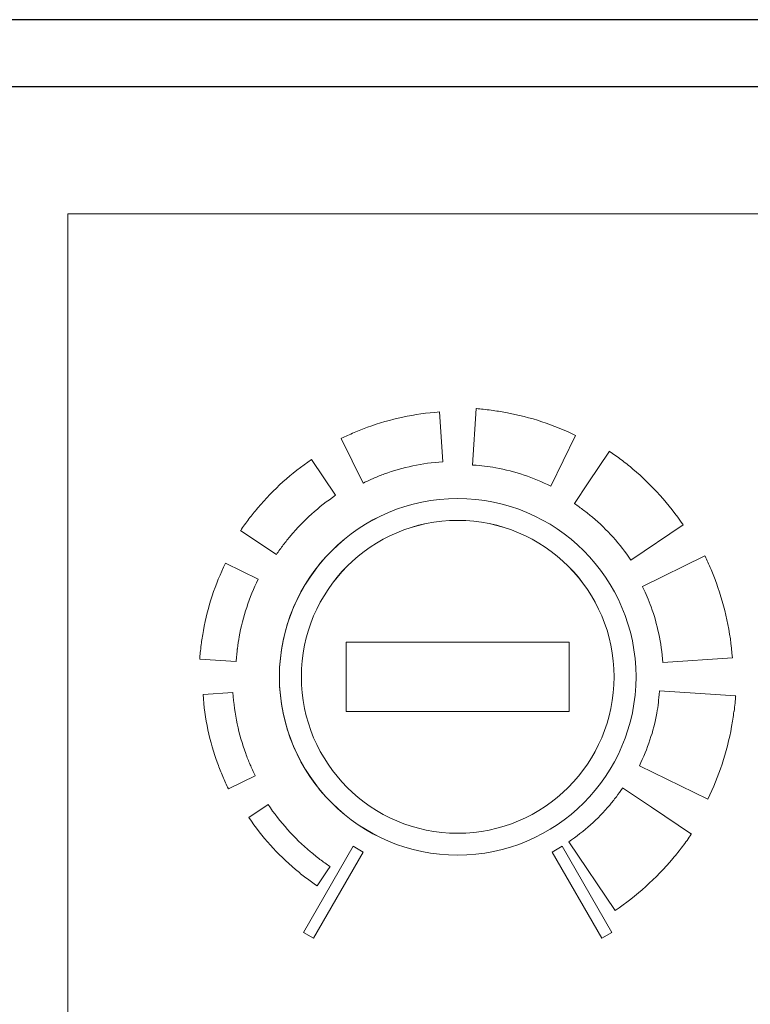
# Model space of a CAD drawing. Units: inches. Extents: x 2146 to 2643, y 752 to 1423.
# Drawn here: x 2349 to 2366, y 1214 to 1237 of the extents above; entities that cross this region are included whole.
import ezdxf

# ---------------------------------------------------------------- set-up
doc = ezdxf.new("R2010")
doc.units = ezdxf.units.IN
doc.header["$MEASUREMENT"] = 0

msp = doc.modelspace()

# ---------------------------------------------------------------- linework, layer by layer
for points in [[(2179.426, 1146.606), (2609.426, 1146.606), (2609.426, 1236.606), (2179.426, 1236.606)], [(2180.96, 1235.072), (2606.91, 1235.072), (2606.91, 1148.162), (2180.96, 1148.162)]]:
    msp.add_lwpolyline(points, close=True)
at = {"lineweight": 13}
msp.add_lwpolyline([(2356.384, 1220.742), (2361.497, 1220.742), (2361.497, 1222.329), (2356.384, 1222.329)], close=True, dxfattribs=at)
at = {"color": 251, "lineweight": 13}
for points, knots in [([(2349.995, 1232.155), (2349.995, 1232.155), (2367.466, 1232.155), (2367.466, 1232.155), (2367.466, 1232.155), (2367.466, 1232.155), (2381.93, 1219.641), (2381.93, 1219.641), (2381.93, 1219.641), (2381.93, 1219.641), (2381.93, 1151.22), (2381.93, 1151.22), (2381.93, 1151.22), (2381.93, 1151.22), (2349.995, 1151.22), (2349.995, 1151.22), (2349.995, 1151.22), (2349.995, 1151.22), (2349.995, 1232.155), (2349.995, 1232.155)], [0, 0, 0, 0, 0.2, 0.2, 0.2, 0.2, 0.4, 0.4, 0.4, 0.4, 0.6, 0.6, 0.6, 0.6, 0.8, 0.8, 0.8, 0.8, 1, 1, 1, 1]), ([(2358.941, 1225.627), (2361.194, 1225.627), (2363.032, 1223.79), (2363.032, 1221.537), (2363.032, 1221.537), (2363.032, 1219.283), (2361.194, 1217.446), (2358.941, 1217.446), (2358.941, 1217.446), (2356.688, 1217.446), (2354.85, 1219.283), (2354.85, 1221.537), (2354.85, 1221.537), (2354.85, 1223.79), (2356.688, 1225.627), (2358.941, 1225.627)], [0, 0, 0, 0, 0.25, 0.25, 0.25, 0.25, 0.5, 0.5, 0.5, 0.5, 0.75, 0.75, 0.75, 0.75, 1, 1, 1, 1])]:
    msp.add_open_spline(points, degree=3, knots=knots, dxfattribs=at)
at = {"color": 7, "lineweight": 13}
for points, knots in [([(2356.269, 1227.001), (2356.269, 1227.001), (2356.275, 1227.004), (2356.275, 1227.004), (2356.275, 1227.004), (2356.275, 1227.004), (2356.277, 1227.006), (2356.277, 1227.006), (2356.277, 1227.006), (2356.362, 1227.048), (2356.46, 1227.092), (2356.569, 1227.139), (2356.569, 1227.139), (2356.665, 1227.18), (2356.766, 1227.219), (2356.871, 1227.258), (2356.871, 1227.258), (2357.399, 1227.45), (2357.953, 1227.571), (2358.523, 1227.61), (2358.523, 1227.61), (2358.523, 1227.61), (2358.599, 1226.469), (2358.599, 1226.469), (2358.599, 1226.469), (2358.126, 1226.437), (2357.676, 1226.34), (2357.259, 1226.188), (2357.259, 1226.188), (2357.18, 1226.159), (2357.099, 1226.127), (2357.015, 1226.091), (2357.015, 1226.091), (2356.945, 1226.062), (2356.865, 1226.024), (2356.776, 1225.981), (2356.776, 1225.981), (2356.776, 1225.981), (2356.776, 1225.982), (2356.776, 1225.982), (2356.776, 1225.982), (2356.776, 1225.982), (2356.773, 1225.98), (2356.773, 1225.98), (2356.773, 1225.98), (2356.773, 1225.98), (2356.269, 1227.001), (2356.269, 1227.001)], [0, 0, 0, 0, 0.083333, 0.083333, 0.083333, 0.083333, 0.166667, 0.166667, 0.166667, 0.166667, 0.25, 0.25, 0.25, 0.25, 0.333333, 0.333333, 0.333333, 0.333333, 0.416667, 0.416667, 0.416667, 0.416667, 0.5, 0.5, 0.5, 0.5, 0.583333, 0.583333, 0.583333, 0.583333, 0.666667, 0.666667, 0.666667, 0.666667, 0.75, 0.75, 0.75, 0.75, 0.833333, 0.833333, 0.833333, 0.833333, 0.916667, 0.916667, 0.916667, 0.916667, 1, 1, 1, 1]), ([(2359.365, 1227.686), (2359.365, 1227.686), (2359.372, 1227.686), (2359.372, 1227.686), (2359.372, 1227.686), (2359.466, 1227.679), (2359.579, 1227.667), (2359.71, 1227.651), (2359.71, 1227.651), (2359.71, 1227.651), (2359.712, 1227.648), (2359.712, 1227.648), (2359.712, 1227.648), (2359.824, 1227.634), (2359.934, 1227.617), (2360.043, 1227.598), (2360.043, 1227.598), (2360.614, 1227.494), (2361.151, 1227.314), (2361.645, 1227.072), (2361.645, 1227.072), (2361.645, 1227.072), (2361.08, 1225.91), (2361.08, 1225.91), (2361.08, 1225.91), (2360.679, 1226.106), (2360.255, 1226.249), (2359.816, 1226.33), (2359.816, 1226.33), (2359.729, 1226.345), (2359.641, 1226.359), (2359.554, 1226.37), (2359.554, 1226.37), (2359.554, 1226.37), (2359.553, 1226.368), (2359.553, 1226.368), (2359.553, 1226.368), (2359.484, 1226.377), (2359.395, 1226.385), (2359.286, 1226.392), (2359.286, 1226.392), (2359.286, 1226.392), (2359.279, 1226.393), (2359.279, 1226.393), (2359.279, 1226.393), (2359.279, 1226.393), (2359.365, 1227.686), (2359.365, 1227.686)], [0, 0, 0, 0, 0.083333, 0.083333, 0.083333, 0.083333, 0.166667, 0.166667, 0.166667, 0.166667, 0.25, 0.25, 0.25, 0.25, 0.333333, 0.333333, 0.333333, 0.333333, 0.416667, 0.416667, 0.416667, 0.416667, 0.5, 0.5, 0.5, 0.5, 0.583333, 0.583333, 0.583333, 0.583333, 0.666667, 0.666667, 0.666667, 0.666667, 0.75, 0.75, 0.75, 0.75, 0.833333, 0.833333, 0.833333, 0.833333, 0.916667, 0.916667, 0.916667, 0.916667, 1, 1, 1, 1]), ([(2362.422, 1226.71), (2362.422, 1226.71), (2362.422, 1226.71), (2362.422, 1226.71), (2362.422, 1226.71), (2362.422, 1226.71), (2362.425, 1226.707), (2362.425, 1226.707), (2362.425, 1226.707), (2362.515, 1226.646), (2362.606, 1226.581), (2362.698, 1226.511), (2362.698, 1226.511), (2362.784, 1226.446), (2362.872, 1226.376), (2362.961, 1226.3), (2362.961, 1226.3), (2363.402, 1225.927), (2363.79, 1225.496), (2364.112, 1225.019), (2364.112, 1225.019), (2364.112, 1225.019), (2362.915, 1224.212), (2362.915, 1224.212), (2362.915, 1224.212), (2362.665, 1224.581), (2362.367, 1224.914), (2362.03, 1225.199), (2362.03, 1225.199), (2361.968, 1225.251), (2361.901, 1225.304), (2361.829, 1225.359), (2361.829, 1225.359), (2361.764, 1225.408), (2361.694, 1225.458), (2361.621, 1225.508), (2361.621, 1225.508), (2361.621, 1225.508), (2361.62, 1225.507), (2361.62, 1225.507), (2361.62, 1225.507), (2361.62, 1225.507), (2361.62, 1225.508), (2361.62, 1225.508), (2361.62, 1225.508), (2361.62, 1225.508), (2361.62, 1225.509), (2361.62, 1225.509), (2361.62, 1225.509), (2361.619, 1225.509), (2361.619, 1225.51), (2361.618, 1225.51), (2361.618, 1225.51), (2361.618, 1225.51), (2361.936, 1225.982), (2361.936, 1225.982), (2361.936, 1225.982), (2361.936, 1225.982), (2362.422, 1226.71), (2362.422, 1226.71)], [0, 0, 0, 0, 0.066667, 0.066667, 0.066667, 0.066667, 0.133333, 0.133333, 0.133333, 0.133333, 0.2, 0.2, 0.2, 0.2, 0.266667, 0.266667, 0.266667, 0.266667, 0.333333, 0.333333, 0.333333, 0.333333, 0.4, 0.4, 0.4, 0.4, 0.466667, 0.466667, 0.466667, 0.466667, 0.533333, 0.533333, 0.533333, 0.533333, 0.6, 0.6, 0.6, 0.6, 0.666667, 0.666667, 0.666667, 0.666667, 0.733333, 0.733333, 0.733333, 0.733333, 0.8, 0.8, 0.8, 0.8, 0.866667, 0.866667, 0.866667, 0.866667, 0.933333, 0.933333, 0.933333, 0.933333, 1, 1, 1, 1]), ([(2353.959, 1224.89), (2353.959, 1224.89), (2353.959, 1224.89), (2353.959, 1224.89), (2353.959, 1224.89), (2353.959, 1224.89), (2353.961, 1224.892), (2353.961, 1224.892), (2353.961, 1224.892), (2354.02, 1224.98), (2354.083, 1225.068), (2354.15, 1225.156), (2354.15, 1225.156), (2354.213, 1225.239), (2354.281, 1225.323), (2354.353, 1225.409), (2354.353, 1225.409), (2354.712, 1225.833), (2355.127, 1226.207), (2355.587, 1226.518), (2355.587, 1226.518), (2355.587, 1226.518), (2356.139, 1225.699), (2356.139, 1225.699), (2356.139, 1225.699), (2355.753, 1225.438), (2355.405, 1225.125), (2355.106, 1224.772), (2355.106, 1224.772), (2355.051, 1224.706), (2354.995, 1224.636), (2354.938, 1224.561), (2354.938, 1224.561), (2354.885, 1224.491), (2354.833, 1224.418), (2354.782, 1224.342), (2354.782, 1224.342), (2354.782, 1224.342), (2354.782, 1224.342), (2354.782, 1224.342), (2354.782, 1224.342), (2354.782, 1224.342), (2354.781, 1224.341), (2354.781, 1224.341), (2354.781, 1224.341), (2354.781, 1224.341), (2354.781, 1224.341), (2354.781, 1224.341), (2354.781, 1224.341), (2354.781, 1224.341), (2354.78, 1224.34), (2354.78, 1224.34), (2354.78, 1224.34), (2354.78, 1224.34), (2354.495, 1224.532), (2354.495, 1224.532), (2354.495, 1224.532), (2354.495, 1224.532), (2353.959, 1224.89), (2353.959, 1224.89)], [0, 0, 0, 0, 0.066667, 0.066667, 0.066667, 0.066667, 0.133333, 0.133333, 0.133333, 0.133333, 0.2, 0.2, 0.2, 0.2, 0.266667, 0.266667, 0.266667, 0.266667, 0.333333, 0.333333, 0.333333, 0.333333, 0.4, 0.4, 0.4, 0.4, 0.466667, 0.466667, 0.466667, 0.466667, 0.533333, 0.533333, 0.533333, 0.533333, 0.6, 0.6, 0.6, 0.6, 0.666667, 0.666667, 0.666667, 0.666667, 0.733333, 0.733333, 0.733333, 0.733333, 0.8, 0.8, 0.8, 0.8, 0.866667, 0.866667, 0.866667, 0.866667, 0.933333, 0.933333, 0.933333, 0.933333, 1, 1, 1, 1]), ([(2364.61, 1224.31), (2364.61, 1224.31), (2364.613, 1224.305), (2364.613, 1224.305), (2364.613, 1224.305), (2364.613, 1224.305), (2364.616, 1224.301), (2364.616, 1224.301), (2364.616, 1224.301), (2364.657, 1224.218), (2364.703, 1224.117), (2364.753, 1223.998), (2364.753, 1223.998), (2364.795, 1223.9), (2364.836, 1223.795), (2364.876, 1223.685), (2364.876, 1223.685), (2365.076, 1223.135), (2365.202, 1222.559), (2365.243, 1221.97), (2365.243, 1221.97), (2365.243, 1221.97), (2363.645, 1221.864), (2363.645, 1221.864), (2363.645, 1221.864), (2363.614, 1222.318), (2363.522, 1222.747), (2363.379, 1223.142), (2363.379, 1223.142), (2363.352, 1223.216), (2363.321, 1223.293), (2363.287, 1223.374), (2363.287, 1223.374), (2363.261, 1223.435), (2363.225, 1223.511), (2363.181, 1223.602), (2363.181, 1223.602), (2363.181, 1223.602), (2363.182, 1223.603), (2363.182, 1223.603), (2363.182, 1223.603), (2363.182, 1223.603), (2363.181, 1223.605), (2363.181, 1223.605), (2363.181, 1223.605), (2363.181, 1223.605), (2364.61, 1224.31), (2364.61, 1224.31)], [0, 0, 0, 0, 0.083333, 0.083333, 0.083333, 0.083333, 0.166667, 0.166667, 0.166667, 0.166667, 0.25, 0.25, 0.25, 0.25, 0.333333, 0.333333, 0.333333, 0.333333, 0.416667, 0.416667, 0.416667, 0.416667, 0.5, 0.5, 0.5, 0.5, 0.583333, 0.583333, 0.583333, 0.583333, 0.666667, 0.666667, 0.666667, 0.666667, 0.75, 0.75, 0.75, 0.75, 0.833333, 0.833333, 0.833333, 0.833333, 0.916667, 0.916667, 0.916667, 0.916667, 1, 1, 1, 1]), ([(2353.021, 1221.945), (2353.021, 1221.945), (2353.022, 1221.952), (2353.022, 1221.952), (2353.022, 1221.952), (2353.027, 1222.032), (2353.039, 1222.141), (2353.056, 1222.277), (2353.056, 1222.277), (2353.056, 1222.277), (2353.054, 1222.277), (2353.054, 1222.277), (2353.054, 1222.277), (2353.066, 1222.369), (2353.083, 1222.476), (2353.105, 1222.598), (2353.105, 1222.598), (2353.205, 1223.145), (2353.378, 1223.663), (2353.612, 1224.141), (2353.612, 1224.141), (2353.612, 1224.141), (2354.364, 1223.774), (2354.364, 1223.774), (2354.364, 1223.774), (2354.159, 1223.358), (2354.01, 1222.913), (2353.926, 1222.451), (2353.926, 1222.451), (2353.912, 1222.376), (2353.898, 1222.284), (2353.885, 1222.176), (2353.885, 1222.176), (2353.885, 1222.176), (2353.883, 1222.174), (2353.883, 1222.174), (2353.883, 1222.174), (2353.875, 1222.111), (2353.867, 1222.019), (2353.858, 1221.896), (2353.858, 1221.896), (2353.858, 1221.896), (2353.858, 1221.889), (2353.858, 1221.889), (2353.858, 1221.889), (2353.858, 1221.889), (2353.021, 1221.945), (2353.021, 1221.945)], [0, 0, 0, 0, 0.083333, 0.083333, 0.083333, 0.083333, 0.166667, 0.166667, 0.166667, 0.166667, 0.25, 0.25, 0.25, 0.25, 0.333333, 0.333333, 0.333333, 0.333333, 0.416667, 0.416667, 0.416667, 0.416667, 0.5, 0.5, 0.5, 0.5, 0.583333, 0.583333, 0.583333, 0.583333, 0.666667, 0.666667, 0.666667, 0.666667, 0.75, 0.75, 0.75, 0.75, 0.833333, 0.833333, 0.833333, 0.833333, 0.916667, 0.916667, 0.916667, 0.916667, 1, 1, 1, 1]), ([(2353.682, 1218.965), (2353.682, 1218.965), (2353.679, 1218.971), (2353.679, 1218.971), (2353.679, 1218.971), (2353.679, 1218.971), (2353.678, 1218.972), (2353.678, 1218.972), (2353.678, 1218.972), (2353.636, 1219.058), (2353.593, 1219.152), (2353.55, 1219.254), (2353.55, 1219.254), (2353.51, 1219.347), (2353.471, 1219.444), (2353.435, 1219.544), (2353.435, 1219.544), (2353.251, 1220.049), (2353.135, 1220.583), (2353.097, 1221.134), (2353.097, 1221.134), (2353.097, 1221.134), (2353.782, 1221.179), (2353.782, 1221.179), (2353.782, 1221.179), (2353.816, 1220.687), (2353.917, 1220.216), (2354.077, 1219.777), (2354.077, 1219.777), (2354.108, 1219.692), (2354.141, 1219.607), (2354.178, 1219.521), (2354.178, 1219.521), (2354.211, 1219.444), (2354.249, 1219.36), (2354.293, 1219.272), (2354.293, 1219.272), (2354.293, 1219.272), (2354.292, 1219.271), (2354.292, 1219.271), (2354.292, 1219.271), (2354.292, 1219.271), (2354.294, 1219.267), (2354.294, 1219.267), (2354.294, 1219.267), (2354.294, 1219.267), (2353.682, 1218.965), (2353.682, 1218.965)], [0, 0, 0, 0, 0.083333, 0.083333, 0.083333, 0.083333, 0.166667, 0.166667, 0.166667, 0.166667, 0.25, 0.25, 0.25, 0.25, 0.333333, 0.333333, 0.333333, 0.333333, 0.416667, 0.416667, 0.416667, 0.416667, 0.5, 0.5, 0.5, 0.5, 0.583333, 0.583333, 0.583333, 0.583333, 0.666667, 0.666667, 0.666667, 0.666667, 0.75, 0.75, 0.75, 0.75, 0.833333, 0.833333, 0.833333, 0.833333, 0.916667, 0.916667, 0.916667, 0.916667, 1, 1, 1, 1]), ([(2365.319, 1221.098), (2365.319, 1221.098), (2365.318, 1221.092), (2365.318, 1221.092), (2365.318, 1221.092), (2365.312, 1221), (2365.299, 1220.882), (2365.282, 1220.741), (2365.282, 1220.741), (2365.282, 1220.741), (2365.278, 1220.738), (2365.278, 1220.738), (2365.278, 1220.738), (2365.264, 1220.623), (2365.246, 1220.509), (2365.226, 1220.395), (2365.226, 1220.395), (2365.117, 1219.802), (2364.932, 1219.244), (2364.681, 1218.734), (2364.681, 1218.734), (2364.681, 1218.734), (2363.109, 1219.499), (2363.109, 1219.499), (2363.109, 1219.499), (2363.297, 1219.883), (2363.434, 1220.287), (2363.51, 1220.703), (2363.51, 1220.703), (2363.525, 1220.785), (2363.538, 1220.869), (2363.549, 1220.953), (2363.549, 1220.953), (2363.549, 1220.953), (2363.546, 1220.953), (2363.546, 1220.953), (2363.546, 1220.953), (2363.553, 1221.012), (2363.561, 1221.096), (2363.568, 1221.208), (2363.568, 1221.208), (2363.568, 1221.208), (2363.569, 1221.215), (2363.569, 1221.215), (2363.569, 1221.215), (2363.569, 1221.215), (2365.319, 1221.098), (2365.319, 1221.098)], [0, 0, 0, 0, 0.083333, 0.083333, 0.083333, 0.083333, 0.166667, 0.166667, 0.166667, 0.166667, 0.25, 0.25, 0.25, 0.25, 0.333333, 0.333333, 0.333333, 0.333333, 0.416667, 0.416667, 0.416667, 0.416667, 0.5, 0.5, 0.5, 0.5, 0.583333, 0.583333, 0.583333, 0.583333, 0.666667, 0.666667, 0.666667, 0.666667, 0.75, 0.75, 0.75, 0.75, 0.833333, 0.833333, 0.833333, 0.833333, 0.916667, 0.916667, 0.916667, 0.916667, 1, 1, 1, 1]), ([(2364.304, 1217.931), (2364.304, 1217.931), (2364.304, 1217.93), (2364.304, 1217.93), (2364.304, 1217.93), (2364.304, 1217.93), (2364.3, 1217.926), (2364.3, 1217.926), (2364.3, 1217.926), (2364.238, 1217.834), (2364.17, 1217.739), (2364.097, 1217.643), (2364.097, 1217.643), (2364.031, 1217.557), (2363.958, 1217.465), (2363.878, 1217.37), (2363.878, 1217.37), (2363.492, 1216.914), (2363.045, 1216.512), (2362.551, 1216.178), (2362.551, 1216.178), (2362.551, 1216.178), (2361.489, 1217.753), (2361.489, 1217.753), (2361.489, 1217.753), (2361.841, 1217.991), (2362.158, 1218.276), (2362.429, 1218.596), (2362.429, 1218.596), (2362.477, 1218.653), (2362.528, 1218.717), (2362.582, 1218.788), (2362.582, 1218.788), (2362.627, 1218.849), (2362.675, 1218.914), (2362.722, 1218.985), (2362.722, 1218.985), (2362.722, 1218.985), (2362.721, 1218.985), (2362.721, 1218.985), (2362.721, 1218.985), (2362.721, 1218.985), (2362.722, 1218.986), (2362.722, 1218.986), (2362.722, 1218.986), (2362.722, 1218.986), (2362.723, 1218.985), (2362.723, 1218.985), (2362.723, 1218.985), (2362.723, 1218.986), (2362.724, 1218.988), (2362.725, 1218.989), (2362.725, 1218.989), (2362.725, 1218.989), (2363.385, 1218.544), (2363.385, 1218.544), (2363.385, 1218.544), (2363.385, 1218.544), (2364.304, 1217.931), (2364.304, 1217.931)], [0, 0, 0, 0, 0.066667, 0.066667, 0.066667, 0.066667, 0.133333, 0.133333, 0.133333, 0.133333, 0.2, 0.2, 0.2, 0.2, 0.266667, 0.266667, 0.266667, 0.266667, 0.333333, 0.333333, 0.333333, 0.333333, 0.4, 0.4, 0.4, 0.4, 0.466667, 0.466667, 0.466667, 0.466667, 0.533333, 0.533333, 0.533333, 0.533333, 0.6, 0.6, 0.6, 0.6, 0.666667, 0.666667, 0.666667, 0.666667, 0.733333, 0.733333, 0.733333, 0.733333, 0.8, 0.8, 0.8, 0.8, 0.866667, 0.866667, 0.866667, 0.866667, 0.933333, 0.933333, 0.933333, 0.933333, 1, 1, 1, 1]), ([(2355.715, 1216.743), (2355.715, 1216.743), (2355.714, 1216.744), (2355.714, 1216.744), (2355.714, 1216.744), (2355.714, 1216.744), (2355.713, 1216.745), (2355.713, 1216.745), (2355.713, 1216.745), (2355.628, 1216.802), (2355.544, 1216.863), (2355.46, 1216.926), (2355.46, 1216.926), (2355.378, 1216.988), (2355.297, 1217.054), (2355.216, 1217.122), (2355.216, 1217.122), (2354.808, 1217.466), (2354.449, 1217.866), (2354.149, 1218.309), (2354.149, 1218.309), (2354.149, 1218.309), (2354.59, 1218.607), (2354.59, 1218.607), (2354.59, 1218.607), (2354.863, 1218.204), (2355.19, 1217.84), (2355.56, 1217.527), (2355.56, 1217.527), (2355.63, 1217.468), (2355.704, 1217.409), (2355.78, 1217.351), (2355.78, 1217.351), (2355.854, 1217.295), (2355.931, 1217.24), (2356.009, 1217.187), (2356.009, 1217.187), (2356.009, 1217.187), (2356.01, 1217.187), (2356.01, 1217.187), (2356.01, 1217.187), (2356.01, 1217.187), (2356.011, 1217.186), (2356.011, 1217.186), (2356.011, 1217.186), (2356.011, 1217.186), (2356.01, 1217.186), (2356.01, 1217.186), (2356.01, 1217.186), (2356.011, 1217.186), (2356.011, 1217.186), (2356.011, 1217.186), (2356.011, 1217.186), (2356.011, 1217.186), (2355.945, 1217.088), (2355.945, 1217.088), (2355.945, 1217.088), (2355.945, 1217.088), (2355.715, 1216.743), (2355.715, 1216.743)], [0, 0, 0, 0, 0.066667, 0.066667, 0.066667, 0.066667, 0.133333, 0.133333, 0.133333, 0.133333, 0.2, 0.2, 0.2, 0.2, 0.266667, 0.266667, 0.266667, 0.266667, 0.333333, 0.333333, 0.333333, 0.333333, 0.4, 0.4, 0.4, 0.4, 0.466667, 0.466667, 0.466667, 0.466667, 0.533333, 0.533333, 0.533333, 0.533333, 0.6, 0.6, 0.6, 0.6, 0.666667, 0.666667, 0.666667, 0.666667, 0.733333, 0.733333, 0.733333, 0.733333, 0.8, 0.8, 0.8, 0.8, 0.866667, 0.866667, 0.866667, 0.866667, 0.933333, 0.933333, 0.933333, 0.933333, 1, 1, 1, 1]), ([(2356.774, 1217.517), (2356.774, 1217.517), (2355.633, 1215.541), (2355.633, 1215.541), (2355.633, 1215.541), (2355.633, 1215.541), (2355.403, 1215.674), (2355.403, 1215.674), (2355.403, 1215.674), (2355.403, 1215.674), (2356.544, 1217.65), (2356.544, 1217.65), (2356.544, 1217.65), (2356.544, 1217.65), (2356.774, 1217.517), (2356.774, 1217.517)], [0, 0, 0, 0, 0.25, 0.25, 0.25, 0.25, 0.5, 0.5, 0.5, 0.5, 0.75, 0.75, 0.75, 0.75, 1, 1, 1, 1]), ([(2361.339, 1217.65), (2361.339, 1217.65), (2362.48, 1215.674), (2362.48, 1215.674), (2362.48, 1215.674), (2362.48, 1215.674), (2362.25, 1215.541), (2362.25, 1215.541), (2362.25, 1215.541), (2362.25, 1215.541), (2361.109, 1217.517), (2361.109, 1217.517), (2361.109, 1217.517), (2361.109, 1217.517), (2361.339, 1217.65), (2361.339, 1217.65)], [0, 0, 0, 0, 0.25, 0.25, 0.25, 0.25, 0.5, 0.5, 0.5, 0.5, 0.75, 0.75, 0.75, 0.75, 1, 1, 1, 1])]:
    msp.add_open_spline(points, degree=3, knots=knots, dxfattribs=at)
at = {"color": 250, "lineweight": 13}
for points, knots in [([(2354.85, 1221.545), (2354.85, 1221.545), (2354.85, 1221.528), (2354.85, 1221.528), (2354.85, 1221.528), (2354.854, 1219.279), (2356.69, 1217.446), (2358.941, 1217.446), (2358.941, 1217.446), (2361.194, 1217.446), (2363.032, 1219.283), (2363.032, 1221.537), (2363.032, 1221.537), (2363.032, 1223.79), (2361.194, 1225.627), (2358.941, 1225.627), (2358.941, 1225.627), (2358.941, 1225.627), (2358.941, 1225.627), (2358.941, 1225.627), (2358.941, 1225.627), (2356.69, 1225.627), (2354.854, 1223.794), (2354.85, 1221.545)], [0, 0, 0, 0, 0.166667, 0.166667, 0.166667, 0.166667, 0.333333, 0.333333, 0.333333, 0.333333, 0.5, 0.5, 0.5, 0.5, 0.666667, 0.666667, 0.666667, 0.666667, 0.833333, 0.833333, 0.833333, 0.833333, 1, 1, 1, 1]), ([(2354.85, 1221.545), (2354.85, 1221.545), (2354.85, 1221.528), (2354.85, 1221.528), (2354.85, 1221.528), (2354.854, 1219.279), (2356.69, 1217.446), (2358.941, 1217.446), (2358.941, 1217.446), (2361.194, 1217.446), (2363.032, 1219.283), (2363.032, 1221.537), (2363.032, 1221.537), (2363.032, 1223.79), (2361.194, 1225.627), (2358.941, 1225.627), (2358.941, 1225.627), (2358.941, 1225.627), (2358.941, 1225.627), (2358.941, 1225.627), (2358.941, 1225.627), (2356.69, 1225.627), (2354.854, 1223.794), (2354.85, 1221.545)], [0, 0, 0, 0, 0.166667, 0.166667, 0.166667, 0.166667, 0.333333, 0.333333, 0.333333, 0.333333, 0.5, 0.5, 0.5, 0.5, 0.666667, 0.666667, 0.666667, 0.666667, 0.833333, 0.833333, 0.833333, 0.833333, 1, 1, 1, 1]), ([(2362.528, 1221.537), (2362.528, 1223.517), (2360.922, 1225.124), (2358.941, 1225.124), (2358.941, 1225.124), (2356.96, 1225.124), (2355.354, 1223.517), (2355.354, 1221.537), (2355.354, 1221.537), (2355.354, 1219.556), (2356.96, 1217.95), (2358.941, 1217.95), (2358.941, 1217.95), (2360.922, 1217.95), (2362.528, 1219.556), (2362.528, 1221.537)], [0, 0, 0, 0, 0.25, 0.25, 0.25, 0.25, 0.5, 0.5, 0.5, 0.5, 0.75, 0.75, 0.75, 0.75, 1, 1, 1, 1]), ([(2362.528, 1221.537), (2362.528, 1219.556), (2360.922, 1217.95), (2358.941, 1217.95), (2358.941, 1217.95), (2356.96, 1217.95), (2355.354, 1219.556), (2355.354, 1221.537), (2355.354, 1221.537), (2355.354, 1223.517), (2356.96, 1225.123), (2358.941, 1225.123), (2358.941, 1225.123), (2360.922, 1225.123), (2362.528, 1223.517), (2362.528, 1221.537)], [0, 0, 0, 0, 0.25, 0.25, 0.25, 0.25, 0.5, 0.5, 0.5, 0.5, 0.75, 0.75, 0.75, 0.75, 1, 1, 1, 1])]:
    msp.add_open_spline(points, degree=3, knots=knots, dxfattribs=at)

doc.saveas('drawing.dxf')
